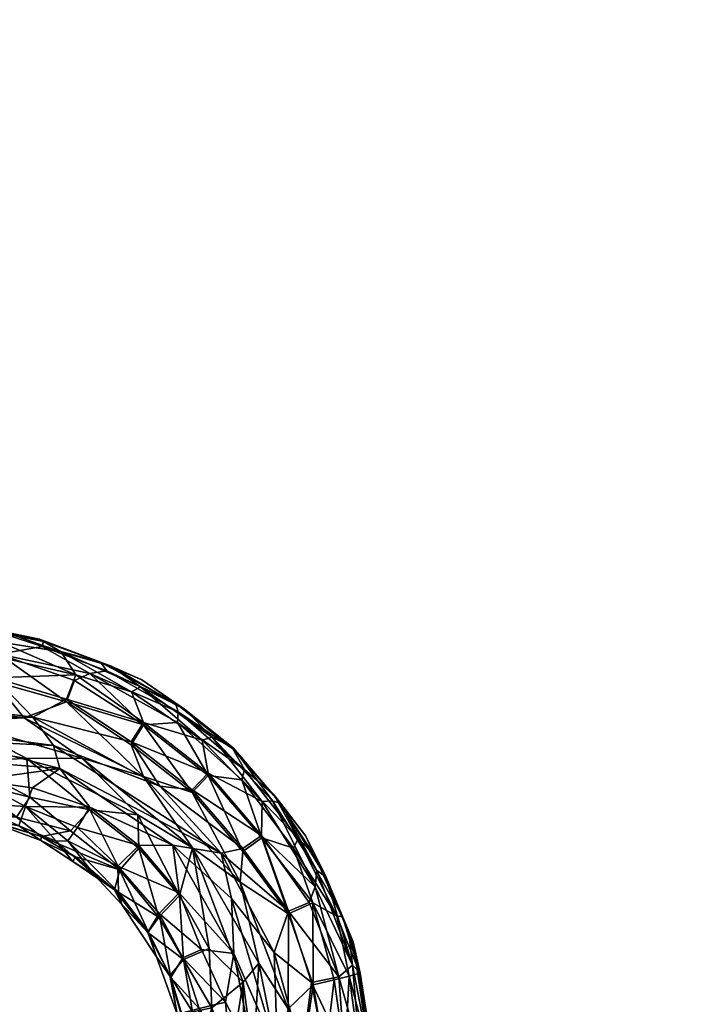
# Model space of a CAD drawing. Units: metres. Extents: x 0 to 0.707, y -0.751 to 0.
# Drawn here: x 0.635 to 0.692, y -0.083 to 0 of the extents above; entities that cross this region are included whole.
import ezdxf

# ---------------------------------------------------------------- set-up
doc = ezdxf.new("R2010")
doc.units = ezdxf.units.M
for name, color, linetype in [('72_SELX_INSERT', 7, 'Continuous'), ('72_SELX_LC_D2_ANY', 251, 'Continuous'), ('72_SELX_LC_D3_CHROME', 7, 'Continuous')]:
    doc.layers.add(name, color=color, linetype=linetype)

# ---------------------------------------------------------------- blocks, each defined once
blk = doc.blocks.new('72_SELX_LC_D2_VALERI')
at = {"layer": '72_SELX_LC_D2_ANY'}
blk.add_lwpolyline([(0.107033, -0.000038), (0.353827, -0.000038), (0.600621, -0.000038), (0.604112, -0.000441), (0.606899, -0.001214), (0.609167, -0.002642), (0.615618, -0.051062), (0.62679, -0.051053), (0.633509, -0.05177), (0.636585, -0.052409), (0.642668, -0.054704), (0.645263, -0.055852), (0.648867, -0.058325), (0.652982, -0.06162), (0.65702, -0.066309), (0.65911, -0.069077), (0.660799, -0.072485), (0.663126, -0.078002), (0.663704, -0.080656), (0.664751, -0.08731), (0.692484, -0.68502)], dxfattribs=at)
blk = doc.blocks.new('72selx_lc2D1B9EBF036CB48AAA8E2EFF88DB50A5A')
blk.add_blockref('72_SELX_LC_D2_VALERI', (0, 0))
blk = doc.blocks.new('72SELX_LC_D3_VALERI_STRUCTURE')
mesh = blk.add_polyface()
corners = [(0.087318, -0.053409, 0.515147), (0.080864, -0.052134, 0.513493), (0.080864, -0.053409, 0.515147), (0.078202, -0.059345, 0.501481), (0.087318, -0.059035, 0.501477), (0.080864, -0.061106, 0.501746), (0.087318, -0.063037, 0.50254), (0.077786, -0.062693, 0.502242), (0.087318, -0.063069, 0.516397), (0.078442, -0.060983, 0.517285), (0.078375, -0.062652, 0.516701), (0.071069, -0.052409, 0.510124), (0.064986, -0.054704, 0.510869), (0.069217, -0.053489, 0.512381), (0.074145, -0.05177, 0.510846), (0.080864, -0.05133, 0.511566), (0.080864, -0.051053, 0.509423), (0.074314, -0.052669, 0.513339), (0.087315, -0.056999, 0.51721), (0.074865, -0.055684, 0.516425), (0.071622, -0.059023, 0.517349), (0.080864, -0.055069, 0.516415), (0.074545, -0.053921, 0.515103), (0.069336, -0.063358, 0.517302), (0.076425, -0.064341, 0.515761), (0.069858, -0.061401, 0.517516), (0.068779, -0.057496, 0.516509), (0.067974, -0.055428, 0.514733), (0.080864, -0.064723, 0.515121), (0.087317, -0.059071, 0.517477), (0.060886, -0.064849, 0.517441), (0.063312, -0.061109, 0.516968), (0.062266, -0.059471, 0.51579), (0.063285, -0.056859, 0.513875), (0.074164, -0.051929, 0.507511), (0.072116, -0.0625, 0.501773), (0.062268, -0.06402, 0.501683), (0.068779, -0.057718, 0.502401), (0.072351, -0.059067, 0.501606), (0.06748, -0.06249, 0.501531), (0.074883, -0.056001, 0.50238), (0.065888, -0.05435, 0.507921), (0.070709, -0.052602, 0.507893), (0.070827, -0.053052, 0.506392), (0.06537, -0.055084, 0.506424), (0.066792, -0.055308, 0.504987), (0.080864, -0.053383, 0.503834), (0.074473, -0.053695, 0.504178), (0.080864, -0.052119, 0.505489), (0.06227, -0.059676, 0.503176), (0.068091, -0.055905, 0.503722), (0.080864, -0.055037, 0.502558), (0.080864, -0.05132, 0.507425), (0.087316, -0.056965, 0.501755)]
mesh.append_faces([[corners[k] for k in face] for face in [(0, 1, 2, 2), (3, 4, 5, 5), (5, 6, 7, 7), (8, 9, 10, 10), (11, 12, 13, 13), (14, 15, 16, 16), (17, 1, 15, 15), (18, 19, 20, 20), (19, 18, 21, 21), (19, 21, 22, 22), (22, 21, 2, 2), (22, 2, 17, 17), (17, 2, 1, 1), (23, 24, 10, 10), (23, 10, 9, 9), (23, 9, 25, 25), (26, 20, 19, 19), (26, 19, 27, 27), (27, 19, 22, 22), (27, 22, 17, 17), (27, 17, 13, 13), (13, 17, 14, 14), (14, 17, 15, 15), (24, 28, 10, 10), (25, 9, 29, 29), (25, 29, 20, 20), (30, 25, 20, 20), (31, 20, 26, 26), (32, 26, 27, 27), (33, 27, 13, 13), (11, 13, 14, 14), (11, 14, 16, 16), (34, 11, 16, 16), (7, 35, 5, 5), (36, 37, 38, 38), (36, 38, 39, 39), (37, 40, 38, 38), (39, 38, 3, 3), (39, 3, 35, 35), (41, 42, 43, 43), (41, 43, 44, 44), (44, 43, 45, 45), (46, 47, 48, 48), (48, 47, 34, 34), (49, 50, 37, 37), (37, 50, 47, 47), (37, 47, 40, 40), (40, 47, 46, 46), (40, 46, 51, 51), (11, 42, 12, 12), (12, 42, 41, 41), (16, 52, 34, 34), (34, 52, 48, 48), (51, 53, 40, 40), (40, 53, 38, 38), (38, 53, 3, 3), (35, 3, 5, 5), (49, 45, 50, 50), (50, 45, 47, 47), (47, 45, 43, 43), (47, 43, 34, 34), (34, 43, 42, 42), (34, 42, 11, 11)]])
mesh = blk.add_polyface()
corners = [(0.087318, -0.06599, 0.513462), (0.087318, -0.052116, 0.505493), (0.087318, -0.05132, 0.507425), (0.087318, -0.064697, 0.503808), (0.087318, -0.063037, 0.50254), (0.087318, -0.061106, 0.501746), (0.087318, -0.055069, 0.516415), (0.087315, -0.056999, 0.51721), (0.087318, -0.053409, 0.515147), (0.087318, -0.063069, 0.516397), (0.087318, -0.064723, 0.515121), (0.087318, -0.06114, 0.517201), (0.087317, -0.059071, 0.517477), (0.087318, -0.066775, 0.50739), (0.087318, -0.065972, 0.505462), (0.087318, -0.067053, 0.509459), (0.087318, -0.059035, 0.501477), (0.087316, -0.056965, 0.501755), (0.087318, -0.066785, 0.511531), (0.087318, -0.053383, 0.503834), (0.087318, -0.055037, 0.502558), (0.087318, -0.052134, 0.513493), (0.087318, -0.05133, 0.511566), (0.087318, -0.051053, 0.509495), (0.080864, -0.055069, 0.516415), (0.080864, -0.052134, 0.513493), (0.080864, -0.053409, 0.515147), (0.080864, -0.05133, 0.511566), (0.080864, -0.05132, 0.507425), (0.080864, -0.051053, 0.509423), (0.080864, -0.052119, 0.505489), (0.080864, -0.053383, 0.503834), (0.080864, -0.055037, 0.502558), (0.078202, -0.059345, 0.501481), (0.080864, -0.061106, 0.501746), (0.077786, -0.062693, 0.502242), (0.080864, -0.064697, 0.503808), (0.080864, -0.065972, 0.505462), (0.080864, -0.066775, 0.50739), (0.080864, -0.067053, 0.509531), (0.080864, -0.066785, 0.511531), (0.080864, -0.06599, 0.513461), (0.080864, -0.064723, 0.515121), (0.078442, -0.060983, 0.517285), (0.071622, -0.059023, 0.517349), (0.332857, -0.289683, 0.222945), (0.072353, -0.159016, 0.213905), (0.071729, -0.158381, 0.215003), (0.33284, -0.289529, 0.226046), (0.070962, -0.157631, 0.216194), (0.068808, -0.156776, 0.218864), (0.332752, -0.289641, 0.227087), (0.069274, -0.157283, 0.219408), (0.332345, -0.290333, 0.229012), (0.070613, -0.158741, 0.220976)]
mesh.append_faces([[corners[k] for k in face] for face in [(0, 1, 2, 2), (3, 4, 5, 5), (6, 7, 8, 8), (8, 7, 0, 0), (9, 10, 11, 11), (11, 10, 0, 0), (11, 0, 12, 12), (12, 0, 7, 7), (13, 14, 15, 15), (15, 14, 3, 3), (3, 5, 15, 15), (15, 5, 16, 16), (15, 16, 17, 17), (0, 18, 1, 1), (1, 18, 15, 15), (1, 15, 19, 19), (19, 15, 17, 17), (19, 17, 20, 20), (21, 8, 22, 22), (22, 8, 0, 0), (22, 0, 23, 23), (23, 0, 2, 2), (8, 24, 6, 6), (6, 24, 7, 7), (21, 25, 8, 8), (8, 26, 24, 24), (22, 27, 21, 21), (21, 27, 25, 25), (23, 27, 22, 22), (2, 28, 29, 29), (2, 29, 23, 23), (23, 29, 27, 27), (28, 2, 30, 30), (30, 2, 1, 1), (30, 1, 19, 19), (30, 19, 31, 31), (31, 19, 20, 20), (31, 20, 32, 32), (32, 20, 17, 17), (17, 16, 33, 33), (34, 16, 5, 5), (34, 5, 4, 4), (35, 4, 3, 3), (36, 3, 37, 37), (37, 3, 14, 14), (37, 14, 38, 38), (38, 14, 13, 13), (38, 13, 15, 15), (38, 15, 39, 39), (39, 15, 18, 18), (39, 18, 40, 40), (0, 41, 18, 18), (18, 41, 40, 40), (9, 42, 10, 10), (10, 42, 41, 41), (10, 41, 0, 0), (11, 43, 9, 9), (12, 43, 11, 11), (44, 12, 7, 7), (45, 46, 47, 47), (48, 49, 50, 50), (51, 50, 52, 52), (53, 52, 54, 54)]])
mesh = blk.add_polyface()
corners = [(0.064986, -0.054704, 0.510869), (0.06239, -0.055852, 0.509427), (0.058787, -0.058325, 0.51095), (0.062508, -0.05645, 0.512428), (0.056462, -0.060698, 0.512495), (0.057302, -0.060952, 0.513939), (0.069217, -0.053489, 0.512381), (0.063285, -0.056859, 0.513875), (0.06265, -0.069874, 0.516732), (0.06785, -0.068331, 0.515329), (0.066793, -0.066635, 0.516683), (0.055696, -0.070504, 0.517546), (0.069858, -0.061401, 0.517516), (0.060886, -0.064849, 0.517441), (0.058139, -0.065145, 0.517031), (0.063312, -0.061109, 0.516968), (0.056791, -0.063753, 0.515864), (0.062266, -0.059471, 0.51579), (0.059557, -0.057834, 0.507999), (0.054672, -0.06162, 0.510392), (0.051346, -0.06608, 0.51258), (0.05223, -0.066155, 0.514021), (0.047731, -0.07337, 0.514135), (0.050634, -0.066309, 0.511051), (0.071622, -0.059023, 0.517349), (0.068779, -0.057496, 0.516509), (0.067974, -0.055428, 0.514733), (0.052268, -0.069029, 0.515946), (0.05387, -0.070127, 0.517109), (0.054711, -0.061698, 0.508036), (0.058139, -0.06538, 0.50212), (0.063312, -0.061344, 0.502056), (0.062268, -0.06402, 0.501683), (0.058117, -0.070067, 0.501663), (0.06748, -0.06249, 0.501531), (0.062736, -0.067262, 0.501735), (0.062648, -0.070095, 0.502567), (0.066797, -0.066863, 0.502518), (0.068779, -0.057718, 0.502401), (0.065888, -0.05435, 0.507921), (0.06537, -0.055084, 0.506424), (0.059321, -0.05856, 0.506478), (0.06227, -0.059676, 0.503176), (0.056793, -0.063953, 0.503241), (0.066792, -0.055308, 0.504987), (0.059378, -0.059469, 0.505053), (0.05393, -0.064312, 0.505129), (0.053704, -0.063427, 0.506555), (0.047784, -0.07067, 0.50821), (0.048544, -0.069077, 0.509636), (0.051205, -0.065613, 0.508098), (0.049174, -0.069283, 0.506647), (0.049576, -0.070094, 0.50522), (0.052263, -0.069225, 0.503332), (0.05387, -0.070362, 0.502199), (0.054084, -0.072979, 0.501825)]
mesh.append_faces([[corners[k] for k in face] for face in [(0, 1, 2, 2), (0, 2, 3, 3), (3, 2, 4, 4), (3, 4, 5, 5), (6, 0, 3, 3), (6, 3, 7, 7), (8, 9, 10, 10), (11, 12, 13, 13), (14, 13, 15, 15), (14, 15, 16, 16), (16, 15, 17, 17), (16, 17, 5, 5), (5, 17, 7, 7), (5, 7, 3, 3), (1, 18, 2, 2), (2, 18, 19, 19), (2, 19, 4, 4), (4, 19, 20, 20), (4, 20, 21, 21), (22, 21, 20, 20), (23, 20, 19, 19), (13, 24, 15, 15), (15, 25, 17, 17), (17, 26, 7, 7), (5, 4, 21, 21), (5, 21, 16, 16), (16, 21, 27, 27), (16, 27, 14, 14), (14, 28, 13, 13), (23, 19, 29, 29), (30, 31, 32, 32), (33, 32, 34, 34), (33, 34, 35, 35), (36, 35, 37, 37), (31, 38, 32, 32), (39, 40, 18, 18), (18, 40, 41, 41), (18, 41, 29, 29), (29, 19, 18, 18), (38, 31, 42, 42), (42, 31, 30, 30), (42, 30, 43, 43), (40, 44, 41, 41), (41, 44, 45, 45), (0, 39, 1, 1), (1, 39, 18, 18), (46, 47, 45, 45), (48, 49, 50, 50), (51, 50, 47, 47), (51, 47, 46, 46), (43, 46, 45, 45), (43, 45, 42, 42), (49, 23, 50, 50), (50, 23, 29, 29), (50, 29, 47, 47), (47, 29, 41, 41), (47, 41, 45, 45), (42, 45, 44, 44), (52, 51, 46, 46), (52, 46, 53, 53), (53, 46, 43, 43), (54, 43, 30, 30), (55, 30, 32, 32)]])
mesh = blk.add_polyface()
corners = [(0.077786, -0.062693, 0.502242), (0.087318, -0.064697, 0.503808), (0.080864, -0.064697, 0.503808), (0.087318, -0.063069, 0.516397), (0.078375, -0.062652, 0.516701), (0.080864, -0.064723, 0.515121), (0.076769, -0.066281, 0.513521), (0.076425, -0.064341, 0.515761), (0.072253, -0.066564, 0.514831), (0.069638, -0.06949, 0.512498), (0.072806, -0.068215, 0.511859), (0.068657, -0.06946, 0.513626), (0.071654, -0.064979, 0.516302), (0.069336, -0.063358, 0.517302), (0.075868, -0.067623, 0.509737), (0.06639, -0.072382, 0.510572), (0.080864, -0.06599, 0.513461), (0.068247, -0.071226, 0.509575), (0.070935, -0.069429, 0.509641), (0.059789, -0.069831, 0.51752), (0.066793, -0.066635, 0.516683), (0.055696, -0.070504, 0.517546), (0.069858, -0.061401, 0.517516), (0.080864, -0.067053, 0.509531), (0.080864, -0.066785, 0.511531), (0.064364, -0.073817, 0.512275), (0.064427, -0.071606, 0.514834), (0.06785, -0.068331, 0.515329), (0.076341, -0.067424, 0.508127), (0.070907, -0.069117, 0.50736), (0.073011, -0.067475, 0.505757), (0.068439, -0.068626, 0.504403), (0.076764, -0.066383, 0.505619), (0.080864, -0.065972, 0.505462), (0.080864, -0.066775, 0.50739), (0.076444, -0.064641, 0.503452), (0.064269, -0.071918, 0.50452), (0.066797, -0.066863, 0.502518), (0.062736, -0.067262, 0.501735), (0.06748, -0.06249, 0.501531), (0.072116, -0.0625, 0.501773), (0.071886, -0.065787, 0.50337), (0.064699, -0.073628, 0.507347), (0.068014, -0.070822, 0.507426), (0.06933, -0.11624, 0.01505), (0.06133, -0.102865, 0.018671), (0.070987, -0.115013, 0.015383), (0.07333, -0.109552, 0.01686), (0.072258, -0.113413, 0.015816), (0.073057, -0.111551, 0.01632), (0.067401, -0.102094, 0.01888), (0.06933, -0.102865, 0.018671), (0.06533, -0.10183, 0.018951), (0.073057, -0.107553, 0.017402), (0.072258, -0.105691, 0.017906), (0.070987, -0.104091, 0.018339)]
mesh.append_faces([[corners[k] for k in face] for face in [(0, 1, 2, 2), (3, 4, 5, 5), (6, 7, 8, 8), (9, 10, 8, 8), (9, 8, 11, 11), (8, 7, 12, 12), (12, 7, 13, 13), (6, 10, 14, 14), (11, 15, 9, 9), (6, 8, 10, 10), (6, 16, 7, 7), (7, 16, 5, 5), (15, 17, 9, 9), (9, 17, 10, 10), (10, 17, 18, 18), (10, 18, 14, 14), (19, 20, 13, 13), (21, 13, 22, 22), (23, 24, 14, 14), (14, 24, 6, 6), (6, 24, 16, 16), (25, 15, 11, 11), (26, 11, 27, 27), (27, 11, 8, 8), (27, 8, 20, 20), (20, 8, 12, 12), (20, 12, 13, 13), (28, 14, 29, 29), (28, 29, 30, 30), (30, 29, 31, 31), (32, 33, 34, 34), (35, 0, 2, 2), (35, 2, 32, 32), (32, 2, 33, 33), (36, 37, 31, 31), (36, 31, 29, 29), (18, 29, 14, 14), (38, 39, 40, 40), (38, 40, 37, 37), (37, 40, 41, 41), (37, 41, 31, 31), (31, 41, 30, 30), (14, 28, 34, 34), (14, 34, 23, 23), (40, 0, 41, 41), (41, 0, 35, 35), (41, 35, 30, 30), (30, 35, 32, 32), (30, 32, 28, 28), (28, 32, 34, 34), (42, 36, 43, 43), (42, 43, 17, 17), (17, 43, 18, 18), (43, 36, 29, 29), (43, 29, 18, 18), (44, 45, 46, 46), (46, 45, 47, 47), (48, 47, 49, 49), (50, 51, 52, 52), (53, 47, 54, 54), (54, 47, 45, 45), (54, 45, 55, 55), (55, 45, 51, 51)]])
mesh = blk.add_polyface()
corners = [(0.061866, -0.077134, 0.512247), (0.064084, -0.074843, 0.509726), (0.064364, -0.073817, 0.512275), (0.064427, -0.071606, 0.514834), (0.06785, -0.068331, 0.515329), (0.06265, -0.069874, 0.516732), (0.066793, -0.066635, 0.516683), (0.059789, -0.069831, 0.51752), (0.069336, -0.063358, 0.517302), (0.055696, -0.070504, 0.517546), (0.044528, -0.078002, 0.509776), (0.044892, -0.077214, 0.511246), (0.047784, -0.07067, 0.50821), (0.046855, -0.072485, 0.511172), (0.048544, -0.069077, 0.509636), (0.044578, -0.07997, 0.512798), (0.050634, -0.066309, 0.511051), (0.04759, -0.071973, 0.512672), (0.051346, -0.06608, 0.51258), (0.047731, -0.07337, 0.514135), (0.057343, -0.078647, 0.516518), (0.060945, -0.075621, 0.514963), (0.059231, -0.073868, 0.516794), (0.054622, -0.079009, 0.517546), (0.054815, -0.074334, 0.517719), (0.051215, -0.078923, 0.517663), (0.050008, -0.075431, 0.516794), (0.05387, -0.070127, 0.517109), (0.052268, -0.069029, 0.515946), (0.048245, -0.07468, 0.51543), (0.05223, -0.066155, 0.514021), (0.045747, -0.080961, 0.515033), (0.06639, -0.072382, 0.510572), (0.068657, -0.06946, 0.513626), (0.058139, -0.065145, 0.517031), (0.060886, -0.064849, 0.517441), (0.062648, -0.070095, 0.502567), (0.066797, -0.066863, 0.502518), (0.064269, -0.071918, 0.50452), (0.051205, -0.065613, 0.508098), (0.049174, -0.069283, 0.506647), (0.045916, -0.07584, 0.506751), (0.045423, -0.07587, 0.50826), (0.049576, -0.070094, 0.50522), (0.068247, -0.071226, 0.509575), (0.064699, -0.073628, 0.507347), (0.06188, -0.077209, 0.507316), (0.06097, -0.075937, 0.504643), (0.058873, -0.079506, 0.504562), (0.059228, -0.074089, 0.502631), (0.056704, -0.078585, 0.502699), (0.058117, -0.070067, 0.501663), (0.052498, -0.079826, 0.501804), (0.054084, -0.072979, 0.501825), (0.05387, -0.070362, 0.502199), (0.050001, -0.075651, 0.502685), (0.052263, -0.069225, 0.503332), (0.047947, -0.074723, 0.504412), (0.047897, -0.081644, 0.502842), (0.056793, -0.063953, 0.503241), (0.058139, -0.06538, 0.50212), (0.062268, -0.06402, 0.501683), (0.062736, -0.067262, 0.501735)]
mesh.append_faces([[corners[k] for k in face] for face in [(0, 1, 2, 2), (0, 2, 3, 3), (3, 4, 5, 5), (5, 6, 7, 7), (7, 8, 9, 9), (10, 11, 12, 12), (12, 11, 13, 13), (12, 13, 14, 14), (11, 15, 13, 13), (16, 14, 13, 13), (16, 13, 17, 17), (18, 16, 17, 17), (18, 17, 19, 19), (20, 21, 22, 22), (23, 22, 7, 7), (23, 7, 24, 24), (25, 24, 9, 9), (25, 9, 26, 26), (26, 9, 27, 27), (26, 27, 28, 28), (26, 28, 29, 29), (29, 28, 19, 19), (19, 28, 30, 30), (17, 13, 15, 15), (17, 15, 19, 19), (19, 31, 29, 29), (29, 31, 26, 26), (2, 1, 32, 32), (2, 33, 3, 3), (34, 28, 27, 27), (35, 27, 9, 9), (9, 24, 7, 7), (5, 7, 22, 22), (5, 22, 3, 3), (3, 22, 21, 21), (3, 21, 0, 0), (36, 37, 38, 38), (12, 39, 40, 40), (41, 42, 40, 40), (41, 40, 43, 43), (44, 32, 45, 45), (45, 32, 1, 1), (45, 1, 46, 46), (46, 47, 45, 45), (45, 47, 38, 38), (47, 48, 49, 49), (49, 50, 51, 51), (51, 52, 53, 53), (54, 53, 55, 55), (54, 55, 56, 56), (56, 55, 57, 57), (56, 57, 43, 43), (43, 57, 41, 41), (55, 58, 57, 57), (10, 12, 42, 42), (42, 12, 40, 40), (56, 59, 54, 54), (54, 60, 53, 53), (53, 61, 51, 51), (51, 62, 49, 49), (49, 62, 36, 36), (49, 36, 47, 47), (47, 36, 38, 38)]])
mesh = blk.add_polyface()
corners = [(0.054622, -0.079009, 0.517546), (0.05297, -0.08765, 0.517654), (0.055312, -0.083114, 0.516858), (0.054897, -0.087751, 0.516856), (0.057564, -0.083657, 0.514972), (0.059934, -0.081014, 0.512305), (0.061866, -0.077134, 0.512247), (0.060945, -0.075621, 0.514963), (0.061168, -0.079267, 0.509796), (0.064084, -0.074843, 0.509726), (0.044528, -0.078002, 0.509776), (0.042903, -0.08731, 0.509926), (0.04395, -0.08061, 0.511301), (0.044892, -0.077214, 0.511246), (0.043177, -0.08729, 0.512), (0.044578, -0.07997, 0.512798), (0.043977, -0.087296, 0.513929), (0.045747, -0.080961, 0.515033), (0.045249, -0.087329, 0.515586), (0.048041, -0.081455, 0.516898), (0.046905, -0.087385, 0.516856), (0.048833, -0.08746, 0.517655), (0.051215, -0.078923, 0.517663), (0.058937, -0.07937, 0.514951), (0.057343, -0.078647, 0.516518), (0.059231, -0.073868, 0.516794), (0.047731, -0.07337, 0.514135), (0.050008, -0.075431, 0.516794), (0.054815, -0.074334, 0.517719), (0.050918, -0.087429, 0.517926), (0.059057, -0.084042, 0.51213), (0.059424, -0.084115, 0.509873), (0.048789, -0.087701, 0.502215), (0.047897, -0.081644, 0.502842), (0.050021, -0.083674, 0.502009), (0.046893, -0.087603, 0.503002), (0.046147, -0.081224, 0.504121), (0.045239, -0.087506, 0.504273), (0.044858, -0.080902, 0.5059), (0.043971, -0.087422, 0.50593), (0.059081, -0.084118, 0.507698), (0.058108, -0.083931, 0.505438), (0.06004, -0.080866, 0.507404), (0.056471, -0.083586, 0.503658), (0.054906, -0.087969, 0.503018), (0.053819, -0.081428, 0.502053), (0.053766, -0.087924, 0.502537), (0.05295, -0.087892, 0.502201), (0.052498, -0.079826, 0.501804), (0.050888, -0.087802, 0.501929), (0.06188, -0.077209, 0.507316), (0.059228, -0.074089, 0.502631), (0.058873, -0.079506, 0.504562), (0.056704, -0.078585, 0.502699), (0.058117, -0.070067, 0.501663), (0.045423, -0.07587, 0.50826), (0.045916, -0.07584, 0.506751), (0.04395, -0.080656, 0.508335), (0.043173, -0.087355, 0.507861), (0.06097, -0.075937, 0.504643), (0.054084, -0.072979, 0.501825), (0.050001, -0.075651, 0.502685), (0.047947, -0.074723, 0.504412)]
mesh.append_faces([[corners[k] for k in face] for face in [(0, 1, 2, 2), (2, 3, 4, 4), (5, 6, 7, 7), (8, 9, 6, 6), (10, 11, 12, 12), (10, 12, 13, 13), (11, 14, 12, 12), (12, 14, 15, 15), (12, 15, 13, 13), (15, 16, 17, 17), (17, 18, 19, 19), (18, 20, 19, 19), (20, 21, 19, 19), (19, 21, 22, 22), (23, 5, 7, 7), (23, 7, 24, 24), (24, 25, 0, 0), (26, 15, 17, 17), (27, 17, 19, 19), (27, 19, 22, 22), (28, 22, 29, 29), (28, 29, 0, 0), (0, 2, 24, 24), (24, 2, 23, 23), (23, 2, 4, 4), (23, 4, 5, 5), (5, 4, 30, 30), (6, 5, 8, 8), (8, 5, 31, 31), (31, 5, 30, 30), (32, 33, 34, 34), (33, 35, 36, 36), (36, 37, 38, 38), (37, 39, 38, 38), (40, 41, 42, 42), (43, 44, 45, 45), (46, 47, 45, 45), (45, 47, 48, 48), (48, 49, 34, 34), (9, 8, 50, 50), (50, 8, 42, 42), (42, 8, 31, 31), (42, 31, 40, 40), (51, 52, 53, 53), (54, 53, 45, 45), (54, 45, 48, 48), (55, 56, 57, 57), (55, 57, 10, 10), (10, 57, 58, 58), (50, 52, 59, 59), (50, 42, 52, 52), (52, 42, 41, 41), (52, 41, 43, 43), (52, 43, 53, 53), (53, 43, 45, 45), (60, 48, 34, 34), (60, 34, 61, 61), (61, 34, 33, 33), (62, 33, 36, 36), (62, 36, 38, 38), (62, 38, 56, 56), (56, 38, 57, 57), (57, 38, 58, 58)]])
mesh = blk.add_polyface()
corners = [(0.05297, -0.08765, 0.517654), (0.054897, -0.087751, 0.516856), (0.055312, -0.083114, 0.516858), (0.057564, -0.083657, 0.514972), (0.056551, -0.087847, 0.515584), (0.058244, -0.087967, 0.512898), (0.059057, -0.084042, 0.51213), (0.057818, -0.087931, 0.513928), (0.044578, -0.07997, 0.512798), (0.043177, -0.08729, 0.512), (0.043977, -0.087296, 0.513929), (0.045747, -0.080961, 0.515033), (0.045249, -0.087329, 0.515586), (0.051215, -0.078923, 0.517663), (0.048833, -0.08746, 0.517655), (0.050918, -0.087429, 0.517926), (0.054622, -0.079009, 0.517546), (0.058623, -0.087999, 0.511944), (0.059424, -0.084115, 0.509873), (0.058887, -0.088042, 0.509931), (0.047897, -0.081644, 0.502842), (0.048789, -0.087701, 0.502215), (0.046893, -0.087603, 0.503002), (0.046147, -0.081224, 0.504121), (0.045239, -0.087506, 0.504273), (0.044858, -0.080902, 0.5059), (0.043971, -0.087422, 0.50593), (0.043173, -0.087355, 0.507861), (0.058615, -0.088062, 0.507879), (0.059081, -0.084118, 0.507698), (0.057812, -0.088056, 0.505939), (0.058108, -0.083931, 0.505438), (0.056471, -0.083586, 0.503658), (0.056541, -0.088024, 0.504272), (0.054906, -0.087969, 0.503018), (0.053819, -0.081428, 0.502053), (0.053766, -0.087924, 0.502537), (0.052498, -0.079826, 0.501804), (0.05295, -0.087892, 0.502201), (0.050888, -0.087802, 0.501929), (0.044528, -0.078002, 0.509776), (0.042903, -0.08731, 0.509926), (0.058402, -0.105691, 0.017906), (0.059673, -0.104091, 0.018339), (0.06133, -0.102865, 0.018671), (0.059673, -0.115013, 0.015383), (0.058402, -0.113413, 0.015816), (0.057603, -0.111551, 0.01632), (0.063259, -0.117012, 0.014841), (0.06133, -0.11624, 0.01505), (0.05733, -0.109552, 0.01686), (0.057603, -0.107553, 0.017402), (0.06933, -0.11624, 0.01505), (0.06533, -0.117274, 0.014771), (0.067401, -0.117012, 0.014841), (0.06533, -0.10183, 0.018951), (0.06933, -0.102865, 0.018671), (0.063259, -0.102094, 0.01888), (0.045917, -0.243662, 0.520087), (0.0416, -0.243707, 0.504682), (0.04388, -0.240903, 0.504398), (0.050021, -0.083674, 0.502009), (0.043351, -0.241519, 0.504365), (0.047659, -0.236892, 0.505149), (0.0459, -0.238616, 0.504555), (0.04992, -0.235202, 0.506735), (0.05131, -0.234688, 0.508648), (0.050734, -0.234828, 0.507715), (0.051952, -0.23488, 0.51045), (0.051878, -0.236449, 0.514063), (0.051041, -0.237956, 0.516101), (0.049571, -0.239887, 0.517992), (0.062022, -0.170686, 0.214926), (0.06449, -0.170787, 0.212633), (0.064085, -0.170771, 0.213009), (0.065326, -0.17058, 0.212029), (0.063265, -0.228726, 0.486711), (0.06133, -0.229473, 0.486402), (0.058402, -0.2323, 0.485637), (0.057603, -0.234163, 0.485133), (0.057603, -0.238159, 0.484051)]
mesh.append_faces([[corners[k] for k in face] for face in [(0, 1, 2, 2), (3, 1, 4, 4), (5, 6, 7, 7), (7, 6, 3, 3), (7, 3, 4, 4), (8, 9, 10, 10), (11, 10, 12, 12), (13, 14, 15, 15), (16, 15, 0, 0), (6, 5, 17, 17), (18, 6, 17, 17), (18, 17, 19, 19), (20, 21, 22, 22), (23, 22, 24, 24), (25, 26, 27, 27), (19, 28, 29, 29), (28, 30, 29, 29), (29, 30, 31, 31), (31, 30, 32, 32), (32, 30, 33, 33), (33, 34, 32, 32), (35, 34, 36, 36), (37, 38, 39, 39), (29, 18, 19, 19), (40, 27, 41, 41), (42, 43, 44, 44), (45, 46, 47, 47), (48, 49, 45, 45), (50, 51, 52, 52), (53, 48, 54, 54), (54, 48, 45, 45), (52, 45, 47, 47), (52, 47, 50, 50), (51, 42, 52, 52), (52, 42, 44, 44), (55, 56, 44, 44), (55, 44, 57, 57), (0, 58, 1, 1), (21, 59, 22, 22), (39, 60, 61, 61), (61, 62, 21, 21), (34, 63, 36, 36), (36, 63, 38, 38), (38, 64, 39, 39), (33, 65, 34, 34), (28, 66, 30, 30), (30, 67, 33, 33), (19, 68, 28, 28), (69, 19, 17, 17), (70, 17, 5, 5), (70, 5, 7, 7), (71, 7, 4, 4), (71, 4, 1, 1), (72, 49, 48, 48), (73, 74, 48, 48), (75, 48, 53, 53), (76, 55, 57, 57), (76, 57, 44, 44), (77, 44, 43, 43), (42, 78, 43, 43), (50, 79, 51, 51), (51, 79, 42, 42), (80, 50, 47, 47)]])
blk = doc.blocks.new('EDWGE49DABC20131431FB20A4DD576AA0F8B')
at = {"color": 7}
blk.add_blockref('72selx_lc2D1B9EBF036CB48AAA8E2EFF88DB50A5A', (0, 0), dxfattribs=at)
at = {"layer": '72_SELX_LC_D3_CHROME', "color": 0, "xscale": -1}
blk.add_blockref('72SELX_LC_D3_VALERI_STRUCTURE', (0.707651, 0), dxfattribs=at)

msp = doc.modelspace()

# ---------------------------------------------------------------- block references
at = {"layer": '72_SELX_INSERT'}
msp.add_blockref('EDWGE49DABC20131431FB20A4DD576AA0F8B', (0, 0), dxfattribs=at)

doc.saveas('drawing.dxf')
